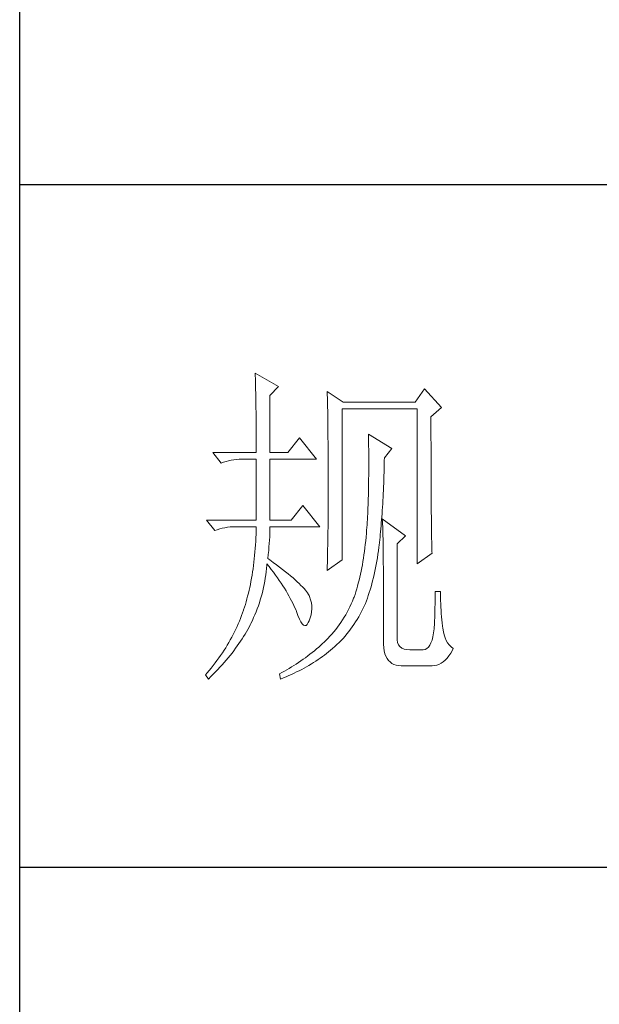
# Model space of a CAD drawing. Units: millimetres. Extents: x 4186 to 65107, y -228288 to 17756.
# Drawn here: x 28992 to 29061, y -973 to -855 of the extents above; entities that cross this region are included whole.
import ezdxf

# ---------------------------------------------------------------- set-up
doc = ezdxf.new("R2010")
doc.units = ezdxf.units.MM
doc.layers.add('轮廓线', color=7, linetype='Continuous', lineweight=25)

# ---------------------------------------------------------------- blocks, each defined once
blk = doc.blocks.new('A3')
for p, q in [((3400.05, -1395), (3400.05, 1395)), ((3750, -150.88), (3400.05, -150.88)), ((3750, -251.13), (3400.05, -251.13))]:
    blk.add_line(p, q)
at = {"layer": '轮廓线', "color": 7, "lineweight": 0}
for p, q in [((3434.61, -178.54), (3434.63, -178.93)), ((3438.04, -180.49), (3434.61, -178.54)), ((3434.63, -178.93), (3434.64, -179.33)), ((3434.64, -179.33), (3434.65, -179.74)), ((3434.65, -179.74), (3434.66, -180.15)), ((3434.66, -180.15), (3434.67, -180.58)), ((3434.67, -180.58), (3434.68, -181.01)), ((3436.79, -181.85), (3438.04, -180.49)), ((3434.68, -181.01), (3434.69, -181.45)), ((3434.69, -181.45), (3434.7, -181.89)), ((3434.7, -181.89), (3434.71, -182.35)), ((3436.79, -190.21), (3436.79, -181.85)), ((3445.19, -181.27), (3445.2, -181.73)), ((3447.52, -182.82), (3445.19, -181.27)), ((3445.2, -181.73), (3445.21, -182.2)), ((3459.49, -180.88), (3458.09, -182.82)), ((3461.98, -183.6), (3459.49, -180.88)), ((3434.71, -182.35), (3434.72, -182.81)), ((3434.72, -182.81), (3434.72, -183.28)), ((3434.72, -183.28), (3434.73, -183.76)), ((3445.21, -182.2), (3445.22, -182.66)), ((3445.22, -182.66), (3445.23, -183.13)), ((3445.23, -183.13), (3445.26, -184.54)), ((3458.09, -182.82), (3447.52, -182.82)), ((3434.73, -183.76), (3434.74, -184.25)), ((3434.74, -184.25), (3434.74, -184.74)), ((3434.74, -184.74), (3434.75, -185.24)), ((3445.26, -184.54), (3445.26, -185.01)), ((3445.26, -185.01), (3445.27, -185.49)), ((3447.36, -205.96), (3447.36, -183.79)), ((3447.36, -183.79), (3458.4, -183.79)), ((3458.4, -183.79), (3458.4, -206.54)), ((3460.42, -184.96), (3461.98, -183.6)), ((3460.42, -188.2), (3460.42, -184.96)), ((3434.75, -185.24), (3434.75, -185.75)), ((3434.75, -185.75), (3434.75, -186.27)), ((3434.75, -186.27), (3434.76, -186.8)), ((3445.27, -185.49), (3445.28, -186.44)), ((3445.28, -186.44), (3445.3, -187.4)), ((3434.76, -186.8), (3434.76, -187.33)), ((3434.76, -187.33), (3434.76, -187.88)), ((3434.76, -187.88), (3434.77, -188.43)), ((3445.3, -187.4), (3445.3, -187.88)), ((3445.3, -187.88), (3445.32, -188.86)), ((3451.25, -187.49), (3451.26, -188.08)), ((3454.67, -189.63), (3451.25, -187.49)), ((3434.77, -188.43), (3434.77, -188.99)), ((3434.77, -188.99), (3434.77, -189.55)), ((3441.14, -188.07), (3439.43, -190.21)), ((3443.63, -191.18), (3441.14, -188.07)), ((3445.32, -188.86), (3445.32, -189.34)), ((3445.32, -189.34), (3445.32, -190.32)), ((3451.26, -188.08), (3451.27, -188.66)), ((3451.27, -188.66), (3451.27, -189.23)), ((3451.27, -189.23), (3451.28, -189.8)), ((3460.43, -188.9), (3460.42, -188.2)), ((3460.43, -190.25), (3460.43, -188.9)), ((3428.39, -190.21), (3429.64, -191.76)), ((3428.39, -190.21), (3434.77, -190.21)), ((3434.77, -189.55), (3434.77, -190.21)), ((3436.79, -190.21), (3439.43, -190.21)), ((3445.32, -190.32), (3445.33, -190.81)), ((3445.33, -190.81), (3445.33, -191.31)), ((3451.28, -189.8), (3451.28, -190.36)), ((3451.28, -190.36), (3451.29, -190.91)), ((3453.58, -190.99), (3454.67, -189.63)), ((3460.43, -190.9), (3460.43, -190.25)), ((3429.64, -191.76), (3429.98, -191.63)), ((3429.98, -191.63), (3430.34, -191.52)), ((3430.34, -191.52), (3430.7, -191.42)), ((3430.7, -191.42), (3431.08, -191.33)), ((3431.08, -191.33), (3431.46, -191.27)), ((3431.46, -191.27), (3431.85, -191.22)), ((3431.85, -191.22), (3432.25, -191.19)), ((3432.25, -191.19), (3432.66, -191.18)), ((3432.66, -191.18), (3432.75, -191.18)), ((3432.75, -191.18), (3434.77, -191.18)), ((3434.77, -191.18), (3434.77, -200.13)), ((3436.79, -200.13), (3436.79, -191.18)), ((3436.79, -191.18), (3443.63, -191.18)), ((3445.33, -191.31), (3445.34, -192.3)), ((3451.29, -190.91), (3451.29, -192.52)), ((3453.55, -192.51), (3453.56, -191.95)), ((3453.56, -191.95), (3453.57, -191.37)), ((3453.57, -191.37), (3453.58, -190.99)), ((3460.43, -191.54), (3460.43, -190.9)), ((3460.43, -192.17), (3460.43, -191.54)), ((3460.44, -192.78), (3460.43, -192.17)), ((3445.34, -192.3), (3445.34, -192.8)), ((3445.34, -192.8), (3445.34, -196.25)), ((3451.28, -193.56), (3451.27, -194.07)), ((3451.29, -192.52), (3451.28, -193.04)), ((3451.28, -193.04), (3451.28, -193.56)), ((3453.5, -194.17), (3453.51, -193.62)), ((3453.51, -193.62), (3453.53, -193.07)), ((3453.53, -193.07), (3453.55, -192.51)), ((3460.44, -193.38), (3460.44, -192.78)), ((3460.44, -193.97), (3460.44, -193.38)), ((3451.26, -195.07), (3451.25, -195.55)), ((3451.27, -194.57), (3451.26, -195.07)), ((3451.27, -194.07), (3451.27, -194.57)), ((3453.45, -195.23), (3453.48, -194.7)), ((3453.48, -194.7), (3453.5, -194.17)), ((3460.44, -194.54), (3460.44, -193.97)), ((3460.45, -195.1), (3460.44, -194.54)), ((3460.45, -195.65), (3460.45, -195.1)), ((3445.34, -196.25), (3445.34, -196.76)), ((3451.23, -196.5), (3451.21, -196.97)), ((3451.24, -196.03), (3451.23, -196.5)), ((3451.25, -195.55), (3451.24, -196.03)), ((3453.38, -196.77), (3453.41, -196.27)), ((3453.41, -196.27), (3453.43, -195.75)), ((3453.43, -195.75), (3453.45, -195.23)), ((3460.45, -196.19), (3460.45, -195.65)), ((3460.45, -196.7), (3460.45, -196.19)), ((3441.61, -197.99), (3439.9, -200.13)), ((3444.1, -201.1), (3441.61, -197.99)), ((3445.34, -197.28), (3445.33, -197.79)), ((3445.33, -197.79), (3445.33, -198.29)), ((3445.34, -196.76), (3445.34, -197.28)), ((3451.18, -197.88), (3451.16, -198.32)), ((3451.2, -197.43), (3451.18, -197.88)), ((3451.21, -196.97), (3451.2, -197.43)), ((3453.3, -198.24), (3453.33, -197.76)), ((3453.33, -197.76), (3453.36, -197.27)), ((3453.36, -197.27), (3453.38, -196.77)), ((3460.46, -197.21), (3460.45, -196.7)), ((3460.46, -197.7), (3460.46, -197.21)), ((3460.46, -198.19), (3460.46, -197.7)), ((3445.33, -198.79), (3445.32, -199.29)), ((3445.32, -199.29), (3445.32, -199.79)), ((3445.33, -198.29), (3445.33, -198.79)), ((3451.13, -199.19), (3451.11, -199.61)), ((3451.15, -198.76), (3451.13, -199.19)), ((3451.16, -198.32), (3451.15, -198.76)), ((3453.21, -199.65), (3453.24, -199.19)), ((3453.24, -199.19), (3453.27, -198.72)), ((3453.27, -198.72), (3453.3, -198.24)), ((3460.47, -198.66), (3460.46, -198.19)), ((3460.47, -199.11), (3460.47, -198.66)), ((3460.48, -199.55), (3460.47, -199.11)), ((3427.46, -200.13), (3428.7, -201.68)), ((3427.46, -200.13), (3434.77, -200.13)), ((3436.79, -200.13), (3439.9, -200.13)), ((3445.32, -200.28), (3445.31, -200.77)), ((3445.31, -200.77), (3445.31, -201.26)), ((3445.32, -199.79), (3445.32, -200.28)), ((3451.03, -200.83), (3451, -201.22)), ((3451.06, -200.43), (3451.03, -200.83)), ((3451.08, -200.02), (3451.06, -200.43)), ((3451.11, -199.61), (3451.08, -200.02)), ((3453.1, -200.98), (3453.13, -200.54)), ((3453.13, -200.54), (3453.17, -200.1)), ((3453.17, -200.1), (3453.21, -199.65)), ((3453.27, -199.93), (3453.29, -200.31)), ((3456.69, -202.46), (3453.27, -199.93)), ((3453.29, -200.31), (3453.31, -200.7)), ((3453.31, -200.7), (3453.33, -201.11)), ((3460.48, -199.98), (3460.48, -199.55)), ((3460.49, -200.39), (3460.48, -199.98)), ((3460.49, -200.79), (3460.49, -200.39)), ((3460.5, -201.17), (3460.49, -200.79)), ((3428.7, -201.68), (3429.05, -201.55)), ((3429.05, -201.55), (3429.41, -201.43)), ((3429.41, -201.43), (3429.77, -201.33)), ((3429.77, -201.33), (3430.14, -201.25)), ((3430.14, -201.25), (3430.53, -201.19)), ((3430.53, -201.19), (3430.92, -201.14)), ((3430.92, -201.14), (3431.32, -201.11)), ((3431.32, -201.11), (3431.73, -201.1)), ((3431.73, -201.1), (3434.77, -201.1)), ((3434.74, -202.19), (3434.71, -202.72)), ((3434.75, -201.65), (3434.74, -202.19)), ((3434.77, -201.1), (3434.75, -201.65)), ((3436.75, -202.6), (3436.77, -202.16)), ((3436.77, -202.16), (3436.78, -201.75)), ((3436.78, -201.75), (3436.79, -201.36)), ((3436.79, -201.36), (3436.79, -201.1)), ((3436.79, -201.1), (3444.1, -201.1)), ((3445.29, -202.22), (3445.28, -202.69)), ((3445.3, -201.74), (3445.29, -202.22)), ((3445.31, -201.26), (3445.3, -201.74)), ((3450.94, -202.07), (3450.89, -202.62)), ((3450.95, -201.99), (3450.94, -202.07)), ((3450.98, -201.61), (3450.95, -201.99)), ((3451, -201.22), (3450.98, -201.61)), ((3452.94, -202.65), (3452.98, -202.24)), ((3452.98, -202.24), (3453.02, -201.83)), ((3453.02, -201.83), (3453.06, -201.41)), ((3453.06, -201.41), (3453.1, -200.98)), ((3453.33, -201.11), (3453.34, -201.53)), ((3453.34, -201.53), (3453.35, -201.97)), ((3453.35, -201.97), (3453.37, -202.42)), ((3460.5, -201.55), (3460.5, -201.17)), ((3460.51, -201.91), (3460.5, -201.55)), ((3460.51, -202.26), (3460.51, -201.91)), ((3460.52, -202.59), (3460.51, -202.26)), ((3434.65, -203.78), (3434.62, -204.29)), ((3434.69, -203.25), (3434.65, -203.78)), ((3434.71, -202.72), (3434.69, -203.25)), ((3436.64, -204.07), (3436.68, -203.56)), ((3436.68, -203.56), (3436.72, -203.07)), ((3436.72, -203.07), (3436.75, -202.6)), ((3445.27, -203.64), (3445.25, -204.56)), ((3445.28, -203.17), (3445.27, -203.64)), ((3445.28, -202.69), (3445.28, -203.17)), ((3450.78, -203.69), (3450.72, -204.21)), ((3450.84, -203.16), (3450.78, -203.69)), ((3450.89, -202.62), (3450.84, -203.16)), ((3452.77, -204.1), (3452.81, -203.82)), ((3452.81, -203.82), (3452.85, -203.44)), ((3452.85, -203.44), (3452.9, -203.05)), ((3452.9, -203.05), (3452.94, -202.65)), ((3453.37, -202.42), (3453.38, -202.88)), ((3453.38, -202.88), (3453.39, -203.36)), ((3453.39, -203.36), (3453.4, -203.85)), ((3455.45, -203.63), (3456.69, -202.46)), ((3455.45, -217.43), (3455.45, -203.63)), ((3460.52, -202.91), (3460.52, -202.59)), ((3460.53, -203.22), (3460.52, -202.91)), ((3460.54, -203.51), (3460.53, -203.22)), ((3460.54, -203.79), (3460.54, -203.51)), ((3460.55, -204.05), (3460.54, -203.79)), ((3434.57, -204.8), (3434.53, -205.31)), ((3434.62, -204.29), (3434.57, -204.8)), ((3436.48, -205.77), (3436.54, -205.18)), ((3436.54, -205.18), (3436.6, -204.61)), ((3436.6, -204.61), (3436.64, -204.07)), ((3445.25, -204.56), (3445.23, -205.48)), ((3450.58, -205.23), (3450.51, -205.72)), ((3450.66, -204.72), (3450.58, -205.23)), ((3450.72, -204.21), (3450.66, -204.72)), ((3452.55, -205.67), (3452.63, -205.15)), ((3452.63, -205.15), (3452.7, -204.63)), ((3452.7, -204.63), (3452.77, -204.1)), ((3453.4, -203.85), (3453.41, -204.36)), ((3453.41, -204.36), (3453.41, -204.88)), ((3453.41, -204.88), (3453.42, -205.41)), ((3458.4, -206.54), (3460.58, -204.99)), ((3460.56, -204.31), (3460.55, -204.05)), ((3460.56, -204.55), (3460.56, -204.31)), ((3460.57, -204.77), (3460.56, -204.55)), ((3460.58, -204.99), (3460.57, -204.77)), ((3434.42, -206.3), (3434.36, -206.78)), ((3434.48, -205.81), (3434.42, -206.3)), ((3434.53, -205.31), (3434.48, -205.81)), ((3436.31, -206.76), (3436.32, -206.54)), ((3436.32, -206.54), (3436.66, -206.96)), ((3436.77, -205.97), (3436.48, -205.77)), ((3437.27, -206.34), (3436.77, -205.97)), ((3437.75, -206.7), (3437.27, -206.34)), ((3438.2, -207.04), (3437.75, -206.7)), ((3445.19, -207.52), (3447.36, -205.96)), ((3445.21, -206.38), (3445.2, -206.83)), ((3445.22, -205.93), (3445.21, -206.38)), ((3445.23, -205.48), (3445.22, -205.93)), ((3450.35, -206.69), (3450.26, -207.16)), ((3450.43, -206.21), (3450.35, -206.69)), ((3450.51, -205.72), (3450.43, -206.21)), ((3452.28, -207.15), (3452.38, -206.67)), ((3452.38, -206.67), (3452.47, -206.17)), ((3452.47, -206.17), (3452.55, -205.67)), ((3453.42, -205.41), (3453.42, -205.96)), ((3453.42, -205.96), (3453.42, -206.52)), ((3453.42, -206.52), (3453.43, -207.1)), ((3434.23, -207.74), (3434.16, -208.2)), ((3434.3, -207.26), (3434.23, -207.74)), ((3434.36, -206.78), (3434.3, -207.26)), ((3436.16, -208.18), (3436.22, -207.71)), ((3436.22, -207.71), (3436.27, -207.23)), ((3436.27, -207.23), (3436.31, -206.76)), ((3436.66, -206.96), (3436.98, -207.37)), ((3436.98, -207.37), (3437.28, -207.78)), ((3437.28, -207.78), (3437.58, -208.19)), ((3438.64, -207.38), (3438.2, -207.04)), ((3439.05, -207.71), (3438.64, -207.38)), ((3439.45, -208.02), (3439.05, -207.71)), ((3439.82, -208.33), (3439.45, -208.02)), ((3445.2, -206.83), (3445.19, -207.27)), ((3445.19, -207.27), (3445.19, -207.52)), ((3450.07, -208.08), (3449.97, -208.53)), ((3450.17, -207.63), (3450.07, -208.08)), ((3450.26, -207.16), (3450.17, -207.63)), ((3451.98, -208.57), (3452.08, -208.11)), ((3452.08, -208.11), (3452.19, -207.63)), ((3452.19, -207.63), (3452.28, -207.15)), ((3453.43, -207.1), (3453.43, -217.82)), ((3433.91, -209.56), (3433.81, -210.01)), ((3434, -209.12), (3433.91, -209.56)), ((3434.08, -208.66), (3434, -209.12)), ((3434.16, -208.2), (3434.08, -208.66)), ((3435.84, -210.03), (3435.93, -209.57)), ((3435.93, -209.57), (3436.02, -209.11)), ((3436.02, -209.11), (3436.09, -208.64)), ((3436.09, -208.64), (3436.16, -208.18)), ((3437.58, -208.19), (3437.87, -208.59)), ((3437.87, -208.59), (3438.15, -208.98)), ((3438.15, -208.98), (3438.41, -209.38)), ((3438.41, -209.38), (3438.67, -209.76)), ((3440.17, -208.63), (3439.82, -208.33)), ((3440.49, -208.91), (3440.17, -208.63)), ((3440.8, -209.19), (3440.49, -208.91)), ((3441.08, -209.45), (3440.8, -209.19)), ((3441.34, -209.71), (3441.08, -209.45)), ((3449.75, -209.4), (3449.64, -209.82)), ((3449.86, -208.96), (3449.75, -209.4)), ((3449.97, -208.53), (3449.86, -208.96)), ((3451.62, -209.92), (3451.74, -209.48)), ((3451.74, -209.48), (3451.86, -209.03)), ((3451.86, -209.03), (3451.98, -208.57)), ((3433.62, -210.87), (3433.51, -211.29)), ((3433.72, -210.44), (3433.62, -210.87)), ((3433.81, -210.01), (3433.72, -210.44)), ((3435.5, -211.39), (3435.62, -210.94)), ((3435.62, -210.94), (3435.73, -210.49)), ((3435.73, -210.49), (3435.84, -210.03)), ((3438.67, -209.76), (3438.91, -210.14)), ((3438.91, -210.14), (3439.14, -210.52)), ((3439.14, -210.52), (3439.36, -210.89)), ((3439.36, -210.89), (3439.57, -211.26)), ((3441.58, -209.95), (3441.34, -209.71)), ((3441.79, -210.19), (3441.58, -209.95)), ((3441.98, -210.41), (3441.79, -210.19)), ((3442.16, -210.63), (3441.98, -210.41)), ((3442.31, -210.83), (3442.16, -210.63)), ((3442.44, -211.03), (3442.31, -210.83)), ((3442.54, -211.21), (3442.44, -211.03)), ((3449.27, -211.03), (3449.14, -211.42)), ((3449.4, -210.64), (3449.27, -211.03)), ((3449.52, -210.23), (3449.4, -210.64)), ((3449.64, -209.82), (3449.52, -210.23)), ((3451.22, -211.19), (3451.36, -210.77)), ((3451.36, -210.77), (3451.49, -210.35)), ((3451.49, -210.35), (3451.62, -209.92)), ((3461.82, -210.63), (3461.04, -210.63)), ((3461.04, -210.63), (3461.04, -211.08)), ((3461.82, -210.89), (3461.82, -210.63)), ((3461.83, -211.4), (3461.82, -210.89)), ((3433.29, -212.12), (3433.17, -212.52)), ((3433.4, -211.71), (3433.29, -212.12)), ((3433.51, -211.29), (3433.4, -211.71)), ((3435.08, -212.72), (3435.23, -212.28)), ((3435.23, -212.28), (3435.37, -211.83)), ((3435.37, -211.83), (3435.5, -211.39)), ((3439.57, -211.26), (3439.77, -211.62)), ((3439.77, -211.62), (3439.96, -211.98)), ((3439.96, -211.98), (3440.14, -212.34)), ((3440.14, -212.34), (3440.31, -212.69)), ((3442.6, -211.35), (3442.54, -211.21)), ((3442.75, -211.82), (3442.6, -211.35)), ((3442.86, -212.27), (3442.75, -211.82)), ((3442.92, -212.73), (3442.86, -212.27)), ((3448.72, -212.43), (3448.53, -212.84)), ((3448.9, -212.02), (3448.72, -212.43)), ((3449.07, -211.6), (3448.9, -212.02)), ((3449.14, -211.42), (3449.07, -211.6)), ((3450.63, -212.77), (3450.79, -212.38)), ((3450.79, -212.38), (3450.94, -211.99)), ((3450.94, -211.99), (3451.08, -211.59)), ((3451.08, -211.59), (3451.22, -211.19)), ((3461.03, -212.47), (3461.01, -212.94)), ((3461.04, -212), (3461.03, -212.47)), ((3461.04, -211.08), (3461.04, -211.53)), ((3461.04, -211.53), (3461.04, -212)), ((3461.84, -211.91), (3461.83, -211.4)), ((3461.86, -212.4), (3461.84, -211.91)), ((3461.88, -212.89), (3461.86, -212.4)), ((3432.76, -213.75), (3432.61, -214.16)), ((3432.9, -213.35), (3432.76, -213.75)), ((3432.92, -213.31), (3432.9, -213.35)), ((3433.05, -212.92), (3432.92, -213.31)), ((3433.17, -212.52), (3433.05, -212.92)), ((3434.58, -214.02), (3434.75, -213.59)), ((3434.75, -213.59), (3434.92, -213.16)), ((3434.92, -213.16), (3435.08, -212.72)), ((3440.31, -212.69), (3440.46, -213.03)), ((3440.46, -213.03), (3440.61, -213.37)), ((3440.61, -213.37), (3440.68, -213.54)), ((3440.68, -213.54), (3440.9, -214.16)), ((3442.83, -214.05), (3442.9, -213.61)), ((3442.9, -213.61), (3442.93, -213.17)), ((3442.93, -213.17), (3442.92, -212.73)), ((3448.12, -213.63), (3447.91, -214.02)), ((3448.33, -213.24), (3448.12, -213.63)), ((3448.53, -212.84), (3448.33, -213.24)), ((3449.82, -214.33), (3450.03, -213.95)), ((3450.03, -213.95), (3450.24, -213.55)), ((3450.24, -213.55), (3450.44, -213.15)), ((3450.44, -213.15), (3450.63, -212.77)), ((3460.98, -213.91), (3460.97, -214.41)), ((3461, -213.42), (3460.98, -213.91)), ((3461.01, -212.94), (3461, -213.42)), ((3461.91, -213.37), (3461.88, -212.89)), ((3461.94, -213.85), (3461.91, -213.37)), ((3461.98, -214.32), (3461.94, -213.85)), ((3432.13, -215.36), (3431.95, -215.76)), ((3432.3, -214.96), (3432.13, -215.36)), ((3432.46, -214.56), (3432.3, -214.96)), ((3432.61, -214.16), (3432.46, -214.56)), ((3433.89, -215.49), (3433.99, -215.29)), ((3433.99, -215.29), (3434.2, -214.87)), ((3434.2, -214.87), (3434.39, -214.45)), ((3434.39, -214.45), (3434.58, -214.02)), ((3440.9, -214.16), (3441.11, -214.67)), ((3441.11, -214.67), (3441.32, -215.07)), ((3441.32, -215.07), (3441.51, -215.37)), ((3441.51, -215.37), (3441.71, -215.55)), ((3442.25, -215.44), (3442.41, -215.18)), ((3442.41, -215.18), (3442.54, -214.9)), ((3442.54, -214.9), (3442.71, -214.48)), ((3442.71, -214.48), (3442.83, -214.05)), ((3447.21, -215.14), (3446.96, -215.49)), ((3447.45, -214.77), (3447.21, -215.14)), ((3447.68, -214.4), (3447.45, -214.77)), ((3447.91, -214.02), (3447.68, -214.4)), ((3449.12, -215.45), (3449.36, -215.08)), ((3449.36, -215.08), (3449.59, -214.71)), ((3449.59, -214.71), (3449.82, -214.33)), ((3460.94, -214.91), (3460.92, -215.42)), ((3460.97, -214.41), (3460.94, -214.91)), ((3462.03, -214.78), (3461.98, -214.32)), ((3462.08, -215.23), (3462.03, -214.78)), ((3462.13, -215.68), (3462.08, -215.23)), ((3431.58, -216.55), (3431.38, -216.93)), ((3431.77, -216.15), (3431.58, -216.55)), ((3431.95, -215.76), (3431.77, -216.15)), ((3433.13, -216.88), (3433.33, -216.53)), ((3433.33, -216.53), (3433.53, -216.18)), ((3433.53, -216.18), (3433.71, -215.84)), ((3433.71, -215.84), (3433.89, -215.49)), ((3441.71, -215.55), (3441.89, -215.62)), ((3441.89, -215.62), (3442.08, -215.59)), ((3442.08, -215.59), (3442.25, -215.44)), ((3446.16, -216.53), (3445.88, -216.86)), ((3446.43, -216.19), (3446.16, -216.53)), ((3446.7, -215.85), (3446.43, -216.19)), ((3446.96, -215.49), (3446.7, -215.85)), ((3447.8, -217.17), (3448.08, -216.84)), ((3448.08, -216.84), (3448.35, -216.5)), ((3448.35, -216.5), (3448.61, -216.16)), ((3448.61, -216.16), (3448.87, -215.81)), ((3448.87, -215.81), (3449.12, -215.45)), ((3460.81, -216.7), (3460.71, -217.26)), ((3460.89, -216.07), (3460.81, -216.7)), ((3460.9, -215.93), (3460.89, -216.07)), ((3460.92, -215.42), (3460.9, -215.93)), ((3462.16, -216.02), (3462.13, -215.68)), ((3462.24, -216.52), (3462.16, -216.02)), ((3462.34, -216.98), (3462.24, -216.52)), ((3430.74, -218.1), (3430.52, -218.48)), ((3430.96, -217.71), (3430.74, -218.1)), ((3431.17, -217.32), (3430.96, -217.71)), ((3431.38, -216.93), (3431.17, -217.32)), ((3431.99, -218.61), (3432.23, -218.26)), ((3432.23, -218.26), (3432.47, -217.92)), ((3432.47, -217.92), (3432.69, -217.57)), ((3432.69, -217.57), (3432.91, -217.22)), ((3432.91, -217.22), (3433.13, -216.88)), ((3444.57, -218.21), (3444.25, -218.49)), ((3444.67, -218.11), (3444.57, -218.21)), ((3444.98, -217.81), (3444.67, -218.11)), ((3445.29, -217.5), (3444.98, -217.81)), ((3445.59, -217.19), (3445.29, -217.5)), ((3445.88, -216.86), (3445.59, -217.19)), ((3446.61, -218.41), (3446.92, -218.11)), ((3446.92, -218.11), (3447.22, -217.8)), ((3447.22, -217.8), (3447.51, -217.49)), ((3447.51, -217.49), (3447.8, -217.17)), ((3453.43, -217.82), (3453.44, -218.36)), ((3455.46, -217.71), (3455.45, -217.43)), ((3455.53, -218.1), (3455.46, -217.71)), ((3455.67, -218.43), (3455.53, -218.1)), ((3460.42, -218.16), (3460.24, -218.51)), ((3460.58, -217.75), (3460.42, -218.16)), ((3460.71, -217.26), (3460.58, -217.75)), ((3462.48, -217.4), (3462.34, -216.98)), ((3462.66, -217.79), (3462.48, -217.4)), ((3462.87, -218.15), (3462.66, -217.79)), ((3463.11, -218.46), (3462.87, -218.15)), ((3429.8, -219.62), (3429.54, -220)), ((3430.04, -219.24), (3429.8, -219.62)), ((3430.29, -218.86), (3430.04, -219.24)), ((3430.52, -218.48), (3430.29, -218.86)), ((3430.94, -220), (3431.22, -219.65)), ((3431.22, -219.65), (3431.48, -219.3)), ((3431.48, -219.3), (3431.74, -218.95)), ((3431.74, -218.95), (3431.99, -218.61)), ((3442.98, -219.57), (3442.65, -219.83)), ((3443.3, -219.31), (3442.98, -219.57)), ((3443.62, -219.05), (3443.3, -219.31)), ((3443.94, -218.77), (3443.62, -219.05)), ((3444.25, -218.49), (3443.94, -218.77)), ((3444.8, -219.94), (3445.1, -219.7)), ((3445.1, -219.7), (3445.4, -219.46)), ((3445.4, -219.46), (3445.69, -219.22)), ((3445.69, -219.22), (3445.96, -218.99)), ((3445.96, -218.99), (3446.29, -218.7)), ((3446.29, -218.7), (3446.61, -218.41)), ((3453.44, -218.36), (3453.49, -218.86)), ((3453.49, -218.86), (3453.56, -219.32)), ((3453.56, -219.32), (3453.67, -219.74)), ((3453.67, -219.74), (3453.81, -220.11)), ((3455.87, -218.7), (3455.67, -218.43)), ((3456.14, -218.91), (3455.87, -218.7)), ((3456.47, -219.06), (3456.14, -218.91)), ((3456.86, -219.15), (3456.47, -219.06)), ((3457.31, -219.18), (3456.86, -219.15)), ((3459.18, -219.18), (3457.31, -219.18)), ((3459.28, -219.18), (3459.18, -219.18)), ((3459.56, -219.12), (3459.28, -219.18)), ((3459.81, -218.99), (3459.56, -219.12)), ((3460.04, -218.78), (3459.81, -218.99)), ((3460.24, -218.51), (3460.04, -218.78)), ((3463.06, -220.05), (3463.32, -219.66)), ((3463.38, -218.74), (3463.11, -218.46)), ((3463.32, -219.66), (3463.57, -219.23)), ((3463.69, -218.99), (3463.38, -218.74)), ((3463.57, -219.23), (3463.69, -218.99)), ((3428.74, -221.11), (3428.45, -221.48)), ((3429.01, -220.74), (3428.74, -221.11)), ((3429.28, -220.37), (3429.01, -220.74)), ((3429.54, -220), (3429.28, -220.37)), ((3429.77, -221.38), (3430.08, -221.03)), ((3430.08, -221.03), (3430.37, -220.69)), ((3430.37, -220.69), (3430.66, -220.34)), ((3430.66, -220.34), (3430.94, -220)), ((3440.99, -221.03), (3440.65, -221.26)), ((3441.33, -220.8), (3440.99, -221.03)), ((3441.66, -220.57), (3441.33, -220.8)), ((3441.99, -220.33), (3441.66, -220.57)), ((3442.33, -220.08), (3441.99, -220.33)), ((3442.65, -219.83), (3442.33, -220.08)), ((3442.86, -221.25), (3443.2, -221.04)), ((3443.2, -221.04), (3443.53, -220.83)), ((3443.53, -220.83), (3443.85, -220.61)), ((3443.85, -220.61), (3444.17, -220.39)), ((3444.17, -220.39), (3444.49, -220.17)), ((3444.49, -220.17), (3444.8, -219.94)), ((3453.81, -220.11), (3453.98, -220.43)), ((3453.98, -220.43), (3454.19, -220.72)), ((3454.19, -220.72), (3454.42, -220.96)), ((3454.42, -220.96), (3454.68, -221.16)), ((3454.68, -221.16), (3454.97, -221.31)), ((3461.59, -221.31), (3461.91, -221.15)), ((3461.91, -221.15), (3462.21, -220.94)), ((3462.21, -220.94), (3462.51, -220.69)), ((3462.51, -220.69), (3462.79, -220.39)), ((3462.79, -220.39), (3463.06, -220.05)), ((3427.57, -222.57), (3427.31, -222.87)), ((3427.87, -222.21), (3427.57, -222.57)), ((3428.17, -221.85), (3427.87, -222.21)), ((3428.45, -221.48), (3428.17, -221.85)), ((3428.47, -222.77), (3428.8, -222.42)), ((3428.8, -222.42), (3429.13, -222.07)), ((3429.13, -222.07), (3429.45, -221.73)), ((3429.45, -221.73), (3429.77, -221.38)), ((3438.55, -222.49), (3438.19, -222.68)), ((3438.91, -222.3), (3438.55, -222.49)), ((3439.26, -222.1), (3438.91, -222.3)), ((3439.61, -221.9), (3439.26, -222.1)), ((3439.96, -221.69), (3439.61, -221.9)), ((3439.94, -222.79), (3440.33, -222.61)), ((3440.31, -221.48), (3439.96, -221.69)), ((3440.65, -221.26), (3440.31, -221.48)), ((3440.33, -222.61), (3440.7, -222.43)), ((3440.7, -222.43), (3441.08, -222.24)), ((3441.08, -222.24), (3441.44, -222.05)), ((3441.44, -222.05), (3441.81, -221.86)), ((3441.81, -221.86), (3442.16, -221.66)), ((3442.16, -221.66), (3442.51, -221.46)), ((3442.51, -221.46), (3442.86, -221.25)), ((3454.97, -221.31), (3455.3, -221.42)), ((3455.3, -221.42), (3455.65, -221.49)), ((3455.65, -221.49), (3456.04, -221.51)), ((3456.04, -221.51), (3460.58, -221.51)), ((3460.58, -221.51), (3460.93, -221.49)), ((3460.93, -221.49), (3461.27, -221.42)), ((3461.27, -221.42), (3461.59, -221.31)), ((3427.31, -222.87), (3427.77, -223.46)), ((3427.77, -223.46), (3428.12, -223.11)), ((3428.12, -223.11), (3428.47, -222.77)), ((3438.19, -222.68), (3438.19, -222.68)), ((3438.19, -222.68), (3438.35, -223.46)), ((3438.35, -223.46), (3438.75, -223.3)), ((3438.75, -223.3), (3439.16, -223.13)), ((3439.16, -223.13), (3439.55, -222.96)), ((3439.55, -222.96), (3439.94, -222.79))]:
    blk.add_line(p, q, dxfattribs=at)

msp = doc.modelspace()

# ---------------------------------------------------------------- block references
at = {"layer": '轮廓线', "color": 0, "linetype": 'ByBlock', "lineweight": -3, "xscale": 0.818028546185953, "yscale": 0.818028546185953, "zscale": 0.818028546185953}
msp.add_blockref('A3', (26210.5, -751.47), dxfattribs=at)

doc.saveas('drawing.dxf')
